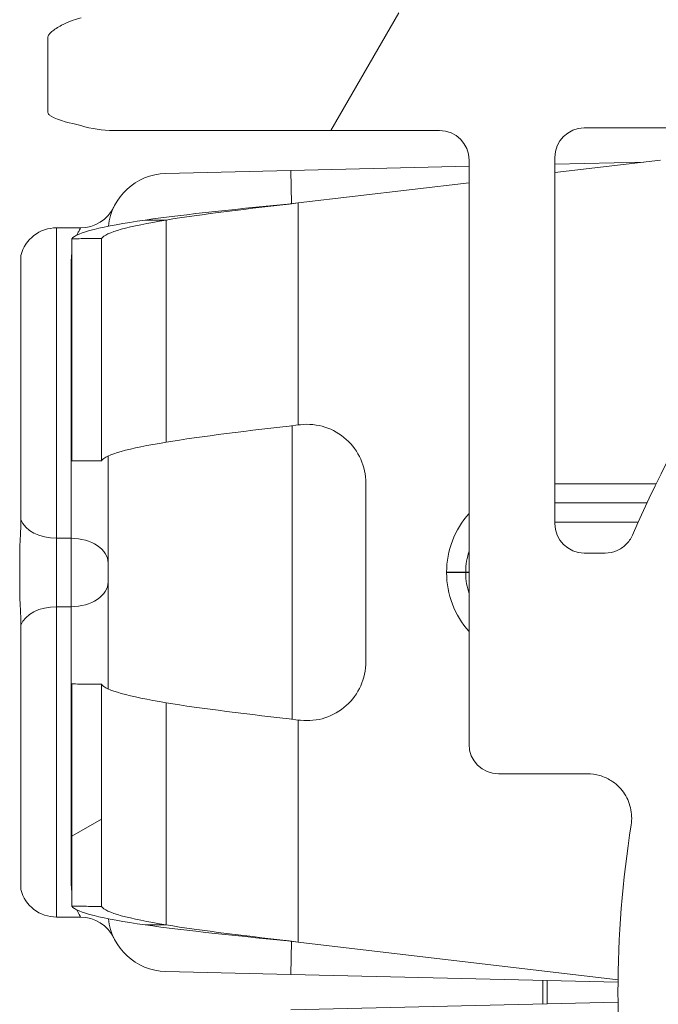
# Model space of a CAD drawing. Units: inches. Extents: x 0.1 to 10.9, y 0.1 to 8.4.
# Drawn here: x 9.1 to 9.1, y 4.6 to 4.8 of the extents above; entities that cross this region are included whole.
import ezdxf

# ---------------------------------------------------------------- set-up
doc = ezdxf.new("R2010")
doc.units = ezdxf.units.IN
doc.header["$MEASUREMENT"] = 0
for name, color, linetype, lineweight in [('Hatch (ANSI)', 7, 'Continuous', 5), ('Visible (ANSI)', 7, 'Continuous', 5), ('Visible Narrow (ANSI)', 7, 'Continuous', 5)]:
    doc.layers.add(name, color=color, linetype=linetype, lineweight=lineweight)

msp = doc.modelspace()

# ---------------------------------------------------------------- hatches: boundary and pattern name
at = {"layer": 'Hatch (ANSI)'}
h = msp.add_hatch(dxfattribs=at)
h.set_pattern_fill('ANSI31', color=256, scale=0.9999999999999998, angle=14.99997778074499, style=0)
h.set_pattern_definition([(59.999977780745, (0, 0), (-0.1082531512355993, 0.0625000419804855), [])])
edge = h.paths.add_edge_path()
edge.add_ellipse((9.52695312500008, 4.480156249999994), major_axis=(-0.004375, 2e-16), ratio=1, start_angle=270.0000000000027, end_angle=359.9999999999998)
edge.add_ellipse((9.51820312500008, 4.480156249999994), major_axis=(1e-16, -0.0043750000000001), ratio=1, start_angle=0, end_angle=89.9999999999983, ccw=False)
edge.add_line((9.51820312500008, 4.475781249999995), (9.50945312500008, 4.475781249999995))
edge.add_ellipse((9.509453125000078, 4.480156249999994), major_axis=(-0.0043750000000001, 0), ratio=1, start_angle=3.979039320256561e-13, end_angle=89.9999999999983, ccw=False)
edge.add_ellipse((9.50070312500008, 4.480156249999994), major_axis=(0, 0.004375), ratio=1, start_angle=270.0000000000017, end_angle=360.0000000000004)
edge.add_line((9.50070312500008, 4.484531249999995), (9.391247859564016, 4.484531249999995))
edge.add_ellipse((9.300000000000079, 4.629999999999995), major_axis=(-0.091247859563937, -0.1454687500000001), ratio=1, start_angle=0, end_angle=64.19744749750981, ccw=False)
edge.add_line((9.20875214043614, 4.484531249999993), (9.099296875000078, 4.484531249999993))
edge.add_ellipse((9.09929687500008, 4.480156249999994), major_axis=(-0.004375, -1e-16), ratio=1, start_angle=269.9999999999981, end_angle=360.0000000000002)
edge.add_ellipse((9.09054687500008, 4.480156249999994), major_axis=(1e-16, -0.0043750000000001), ratio=1, start_angle=0, end_angle=89.99999999999812, ccw=False)
edge.add_line((9.09054687500008, 4.475781249999993), (9.08179687500008, 4.475781249999993))
edge.add_ellipse((9.081796875000078, 4.480156249999994), major_axis=(-0.0043750000000001, 0), ratio=1, start_angle=2.2737367544323206e-13, end_angle=89.9999999999983, ccw=False)
edge.add_ellipse((9.07304687500008, 4.480156249999994), major_axis=(1e-16, 0.0043750000000001), ratio=1, start_angle=270.0000000000004, end_angle=359.9999999999998)
edge.add_line((9.07304687500008, 4.484531249999993), (9.065612646483732, 4.484531249999993))
edge.add_spline(control_points=[(9.065612646483732, 4.484531249999993), (9.064101605883444, 4.484531249999993), (9.062420595070199, 4.484815914975158), (9.060846776369623, 4.485256634219231)], knot_values=[-0.1311361368748956, -0.1311361368748956, -0.1311361368748956, -0.1311361368748956, -0.0785001168785986, -0.0785001168785986, -0.0785001168785986, -0.0785001168785986], degree=3, periodic=0)
edge.add_spline(control_points=[(9.060846776369948, 4.485256634219141), (9.059553306416367, 4.485618846905958), (9.058437124341477, 4.486109982386283), (9.056990351435754, 4.486921944476188), (9.056428004928954, 4.48731655207687), (9.056057205922478, 4.487765081971744), (9.055988061235453, 4.487865600109143), (9.055916289864326, 4.488040818801423), (9.055898348496132, 4.488114009022085), (9.055898348496132, 4.488189229751215)], knot_values=[-0.0969426176694816, -0.0969426176694816, -0.0969426176694816, -0.0969426176694816, -0.0501522155874341, -0.0501522155874341, -0.0144037254293728, -0.0144037254293728, -0.0057135558371826, -0.0057135558371826, 0, 0, 0, 0], degree=3, periodic=0)
edge.add_line((9.055898348496195, 4.488189229751205), (9.055898348496132, 4.499279800376599))
edge.add_spline(control_points=[(9.055898348496132, 4.499279800376597), (9.055898348496132, 4.499341743629592), (9.055910201556323, 4.49940109081455), (9.055958994364444, 4.499517659349208), (9.055995367086592, 4.499570997182365), (9.0561009400635, 4.499689548064166), (9.056181572977067, 4.499753301642337), (9.056436622101717, 4.499916733865752), (9.056651407980432, 4.500016388450696), (9.057628795026721, 4.500391133581087), (9.059248187667983, 4.500853141798723), (9.060778331545881, 4.501286588146342)], knot_values=[-0.0289239929578341, -0.0289239929578341, -0.0289239929578341, -0.0289239929578341, -0.0267662439849281, -0.0267662439849281, -0.0245233554353451, -0.0245233554353451, -0.0212322555439812, -0.0212322555439812, -0.0154056902820059, -0.0154056902820059, 0, 0, 0, 0], degree=3, periodic=0)
edge.add_spline(control_points=[(9.060778331545881, 4.501286588146342), (9.062371839456114, 4.501737983726568), (9.064079681696555, 4.502031249999993), (9.065612646483732, 4.502031249999993)], knot_values=[0.0785001168785985, 0.0785001168785985, 0.0785001168785985, 0.0785001168785985, 0.1318998502650855, 0.1318998502650855, 0.1318998502650855, 0.1318998502650855], degree=3, periodic=0)
edge.add_line((9.065612646483732, 4.502031249999993), (9.11406250000008, 4.502031249999993))
edge.add_ellipse((9.11406250000008, 4.506406249999994), major_axis=(0.004375, 0), ratio=1, start_angle=269.9999999999997, end_angle=360.0000000000002)
edge.add_line((9.118437500000079, 4.506406249999994), (9.118437500000079, 4.593179572106068))
edge.add_ellipse((9.122812500000078, 4.593179572106068), major_axis=(1.544e-13, 0.0043751665929376), ratio=0.9999619230641712, start_angle=2.0223751562298276e-09, end_angle=90.0000000020226, ccw=False)
edge.add_line((9.122812500000078, 4.597554738699007), (9.136027948188024, 4.597554738699007))
edge.add_spline(control_points=[(9.136027948188026, 4.597554738699007), (9.136882527105898, 4.597554738699007), (9.137728934627633, 4.597721654534408), (9.139310043523903, 4.598370527820613), (9.140029633896367, 4.598846250758055), (9.141245926606194, 4.600046739938377), (9.141731003867095, 4.600760012253446), (9.142305660074326, 4.602109708237061), (9.142465517394408, 4.602704059277711), (9.142615777337411, 4.603919774670165), (9.142605439427802, 4.604535173833686), (9.142509940354083, 4.605140172183928)], knot_values=[-0.1319700343887537, -0.1319700343887537, -0.1319700343887537, -0.1319700343887537, -0.1022013881981847, -0.1022013881981847, -0.0724354984138637, -0.0724354984138637, -0.0426708800247652, -0.0426708800247652, -0.0213356442515238, -0.0213356442515238, 0, 0, 0, 0], degree=3, periodic=0)
edge.add_ellipse((9.300000000000077, 4.629999999999995), major_axis=(-0.1574900596459976, 0.0248598278160656), ratio=1, start_angle=0, end_angle=17.940266976599617, ccw=False)
edge.add_spline(control_points=[(9.142509940354083, 4.654859827816059), (9.142643186047302, 4.655703955632533), (9.142610283004952, 4.65656603746023), (9.142215870658172, 4.658228982344367), (9.141858163455659, 4.659013947070473), (9.140861998516275, 4.660402544751103), (9.140233081565682, 4.660992902623994), (9.138989492604043, 4.661770973018882), (9.138427336794164, 4.662021545172363), (9.13724992049455, 4.662359520200189), (9.13664043667835, 4.662445261300981), (9.136027948188026, 4.662445261300981)], knot_values=[-0.131970034758566, -0.131970034758566, -0.131970034758566, -0.131970034758566, -0.1022013669961313, -0.1022013669961313, -0.0724354488111152, -0.0724354488111152, -0.0426707989248246, -0.0426707989248246, -0.0213356179168959, -0.0213356179168959, 0, 0, 0, 0], degree=3, periodic=0)
edge.add_line((9.136027948188026, 4.662445261300981), (9.12281250000008, 4.662445261300981))
edge.add_ellipse((9.122812500000078, 4.666820427893918), major_axis=(1.496e-13, -0.0043751665929376), ratio=0.9999619230641712, start_angle=269.9999999980405, end_angle=359.99999999804066, ccw=False)
edge.add_line((9.118437500000079, 4.666820427893918), (9.118437500000079, 4.753593749999994))
edge.add_ellipse((9.114062500000076, 4.753593749999994), major_axis=(0, 0.004375), ratio=1, start_angle=269.9999999999999, end_angle=360.0000000000004)
edge.add_line((9.114062500000076, 4.757968749999993), (9.06561264648373, 4.757968749999993))
edge.add_spline(control_points=[(9.065612646483732, 4.757968749999993), (9.064079681696647, 4.757968749999993), (9.062371839456317, 4.758262016273382), (9.060778331546164, 4.758713411853563)], knot_values=[-0.1318998502618891, -0.1318998502618891, -0.1318998502618891, -0.1318998502618891, -0.0785001168785994, -0.0785001168785994, -0.0785001168785994, -0.0785001168785994], degree=3, periodic=0)
edge.add_spline(control_points=[(9.060778331546324, 4.758713411853518), (9.059269577924397, 4.759140798948497), (9.057641524218626, 4.759348770917018), (9.056174035547526, 4.760248339609042), (9.056073301052354, 4.760331513942299), (9.055970037590075, 4.76046687442829), (9.055941898802212, 4.760516194032623), (9.055906525479921, 4.760618781733244), (9.055898348496132, 4.760668750813588), (9.055898348496132, 4.760720199623389)], knot_values=[-0.0650687879007344, -0.0650687879007344, -0.0650687879007344, -0.0650687879007344, -0.0104444823711086, -0.0104444823711086, -0.0051098155448506, -0.0051098155448506, -0.0024231853382658, -0.0024231853382658, 0, 0, 0, 0], degree=3, periodic=0)
edge.add_line((9.055898348858769, 4.760720199710358), (9.055898348496132, 4.771810770248773))
edge.add_spline(control_points=[(9.055898348496132, 4.77181077024877), (9.055898348496132, 4.771874745673361), (9.055911317129931, 4.771937293740211), (9.055964608677012, 4.772086623758801), (9.056015497113858, 4.772171590072053), (9.056186414444033, 4.772404894227528), (9.056344861694274, 4.772554844707681), (9.056854583593086, 4.772981210040748), (9.057363225928622, 4.773304323504143), (9.058724387690283, 4.774012548555137), (9.059715968481372, 4.774426703640724), (9.060846776369097, 4.77474336578061)], knot_values=[-0.0506435426851127, -0.0506435426851127, -0.0506435426851127, -0.0506435426851127, -0.0484150044662911, -0.0484150044662911, -0.0451154369805134, -0.0451154369805134, -0.0383053641679955, -0.0383053641679955, -0.0217913824979008, -0.0217913824979008, 0, 0, 0, 0], degree=3, periodic=0)
edge.add_spline(control_points=[(9.060846776369097, 4.77474336578061), (9.062420595069828, 4.775184085024763), (9.064101605883275, 4.775468749999993), (9.065612646483732, 4.775468749999993)], knot_values=[0.0784128471459299, 0.0784128471459299, 0.0784128471459299, 0.0784128471459299, 0.1310488671480781, 0.1310488671480781, 0.1310488671480781, 0.1310488671480781], degree=3, periodic=0)
edge.add_line((9.065612646483732, 4.775468749999993), (9.07304687500008, 4.775468749999993))
edge.add_ellipse((9.073046875000076, 4.779843749999994), major_axis=(0.0043750000000001, -2e-16), ratio=1, start_angle=270.0000000000029, end_angle=360.0000000000002)
edge.add_ellipse((9.081796875000078, 4.779843749999994), major_axis=(-1e-16, 0.0043750000000001), ratio=1, start_angle=7.958078640513122e-13, end_angle=89.9999999999983, ccw=False)
edge.add_line((9.081796875000078, 4.784218749999993), (9.090546875000076, 4.784218749999993))
edge.add_ellipse((9.09054687500008, 4.779843749999994), major_axis=(0.0043750000000001, 0), ratio=1, start_angle=2.2737367544323206e-13, end_angle=89.9999999999983, ccw=False)
edge.add_ellipse((9.099296875000078, 4.779843749999994), major_axis=(0, -0.0043750000000001), ratio=1, start_angle=270.0000000000024, end_angle=359.9999999999998)
edge.add_line((9.099296875000078, 4.775468749999993), (9.20875214043614, 4.775468749999993))
edge.add_ellipse((9.300000000000079, 4.629999999999995), major_axis=(0.0912478595639371, 0.1454687500000001), ratio=1, start_angle=0, end_angle=64.19744749750981, ccw=False)
edge.add_line((9.391247859564016, 4.775468749999993), (9.50070312500008, 4.775468749999993))
edge.add_ellipse((9.500703125000076, 4.779843749999995), major_axis=(0.004375, 1e-16), ratio=1, start_angle=269.9999999999986, end_angle=360.0000000000002)
edge.add_ellipse((9.509453125000078, 4.779843749999995), major_axis=(-1e-16, 0.0043750000000001), ratio=1, start_angle=7.958078640513122e-13, end_angle=89.9999999999983, ccw=False)
edge.add_line((9.509453125000078, 4.784218749999993), (9.518203125000076, 4.784218749999993))
edge.add_ellipse((9.51820312500008, 4.779843749999995), major_axis=(0.0043750000000001, 0), ratio=1, start_angle=2.2737367544323206e-13, end_angle=89.9999999999983, ccw=False)
edge.add_ellipse((9.526953125000079, 4.779843749999995), major_axis=(0, -0.0043749999999999), ratio=1, start_angle=269.9999999999964, end_angle=360.0000000000004)
edge.add_line((9.526953125000079, 4.775468749999995), (9.534387353516658, 4.775468749999995))
edge.add_spline(control_points=[(9.534387353516658, 4.775468749999995), (9.53589839411685, 4.775468749999995), (9.537579404929973, 4.775184085024879), (9.53915322363048, 4.774743365780878)], knot_values=[-0.1311361368723766, -0.1311361368723766, -0.1311361368723766, -0.1311361368723766, -0.0785001168793427, -0.0785001168793427, -0.0785001168793427, -0.0785001168793427], degree=3, periodic=0)
edge.add_spline(control_points=[(9.539153223630157, 4.774743365780968), (9.540446693583895, 4.774381153094151), (9.541562875658935, 4.773890017613799), (9.54300964856505, 4.773078055523778), (9.543571995072076, 4.77268344792299), (9.543942794078651, 4.772234918028066), (9.5440119387657, 4.772134399890662), (9.544083710136835, 4.771959181198383), (9.544101651505033, 4.771885990977728), (9.544101651505033, 4.771810770248603)], knot_values=[-0.0969426176909519, -0.0969426176909519, -0.0969426176909519, -0.0969426176909519, -0.0501522156034869, -0.0501522156034869, -0.0144037254317804, -0.0144037254317804, -0.0057135558376548, -0.0057135558376548, 0, 0, 0, 0], degree=3, periodic=0)
edge.add_line((9.544101651504972, 4.771810770248613), (9.544101651505033, 4.760720199623148))
edge.add_spline(control_points=[(9.544101651505033, 4.760720199623148), (9.544101651505033, 4.760658256370173), (9.544089798444848, 4.760598909185238), (9.544041005636744, 4.760482340650622), (9.54400463291461, 4.760429002817486), (9.543899059937752, 4.760310451935741), (9.543818427024226, 4.760246698357601), (9.543563377899673, 4.760083266134253), (9.54334859202106, 4.759983611549361), (9.542371204974794, 4.759608866419012), (9.54075181233272, 4.759146858201257), (9.539221668454227, 4.758713411853523)], knot_values=[-0.0289239929460973, -0.0289239929460973, -0.0289239929460973, -0.0289239929460973, -0.0267662439739089, -0.0267662439739089, -0.0245233554251531, -0.0245233554251531, -0.0212322555356952, -0.0212322555356952, -0.0154056902785524, -0.0154056902785524, 0, 0, 0, 0], degree=3, periodic=0)
edge.add_spline(control_points=[(9.539221668454227, 4.758713411853523), (9.53762816054406, 4.758262016273371), (9.535920318303743, 4.757968749999995), (9.534387353516658, 4.757968749999995)], knot_values=[0.0785001168793422, 0.0785001168793422, 0.0785001168793422, 0.0785001168793422, 0.1318998502625559, 0.1318998502625559, 0.1318998502625559, 0.1318998502625559], degree=3, periodic=0)
edge.add_line((9.534387353516658, 4.757968749999995), (9.485937500000079, 4.757968749999995))
edge.add_ellipse((9.485937500000079, 4.753593749999994), major_axis=(-0.004375, -1e-16), ratio=1, start_angle=269.9999999999997, end_angle=360.0000000000002)
edge.add_line((9.481562500000077, 4.753593749999994), (9.481562500000077, 4.666820427893918))
edge.add_ellipse((9.47718750000008, 4.666820427893918), major_axis=(1.496e-13, -0.0043751665929376), ratio=0.9999619230641712, start_angle=0, end_angle=89.9999999980405, ccw=False)
edge.add_line((9.47718750000008, 4.662445261300981), (9.463972051812133, 4.662445261300981))
edge.add_spline(control_points=[(9.463972051812133, 4.662445261300981), (9.46311747289426, 4.662445261300981), (9.462271065372523, 4.662278345465579), (9.460689956476253, 4.661629472179375), (9.459970366103793, 4.661153749241933), (9.45875407339396, 4.659953260061611), (9.458268996133063, 4.659239987746541), (9.457694339925826, 4.657890291762926), (9.457534482605752, 4.657295940722276), (9.457384222662748, 4.656080225329822), (9.457394560572356, 4.655464826166302), (9.457490059646076, 4.654859827816058)], knot_values=[-0.1319700343887648, -0.1319700343887648, -0.1319700343887648, -0.1319700343887648, -0.1022013881981957, -0.1022013881981957, -0.0724354984138722, -0.0724354984138722, -0.0426708800247705, -0.0426708800247705, -0.0213356442515268, -0.0213356442515268, 0, 0, 0, 0], degree=3, periodic=0)
edge.add_ellipse((9.300000000000079, 4.629999999999995), major_axis=(0.1574900596459985, -0.0248598278160647), ratio=1, start_angle=0, end_angle=17.94026697659882, ccw=False)
edge.add_spline(control_points=[(9.457490059646076, 4.605140172183929), (9.457356813952856, 4.604296044367456), (9.457389716995204, 4.603433962539758), (9.457784129341986, 4.601771017655622), (9.458141836544497, 4.600986052929516), (9.45913800148388, 4.599597455248886), (9.459766918434477, 4.599007097375994), (9.461010507396114, 4.598229026981106), (9.461572663205995, 4.597978454827625), (9.462750079505607, 4.5976404797998), (9.463359563321806, 4.597554738699007), (9.463972051812133, 4.597554738699007)], knot_values=[-0.1319700347585829, -0.1319700347585829, -0.1319700347585829, -0.1319700347585829, -0.1022013669961472, -0.1022013669961472, -0.0724354488111272, -0.0724354488111272, -0.0426707989248316, -0.0426707989248316, -0.021335617916899, -0.021335617916899, 0, 0, 0, 0], degree=3, periodic=0)
edge.add_line((9.463972051812133, 4.597554738699007), (9.47718750000008, 4.597554738699007))
edge.add_ellipse((9.47718750000008, 4.593179572106071), major_axis=(1.544e-13, 0.0043751665929376), ratio=0.9999619230641712, start_angle=270.00000000202294, end_angle=360.00000000202255, ccw=False)
edge.add_line((9.481562500000077, 4.593179572106071), (9.481562500000077, 4.506406249999995))
edge.add_ellipse((9.48593750000008, 4.506406249999995), major_axis=(-1e-16, -0.0043750000000001), ratio=1, start_angle=270.0000000000011, end_angle=360.0000000000004)
edge.add_line((9.48593750000008, 4.502031249999995), (9.53438735351666, 4.502031249999995))
edge.add_spline(control_points=[(9.53438735351666, 4.502031249999995), (9.53592031830365, 4.502031249999995), (9.537628160543855, 4.501737983726656), (9.539221668453939, 4.501286588146547)], knot_values=[-0.1318998502593621, -0.1318998502593621, -0.1318998502593621, -0.1318998502593621, -0.0785001168793417, -0.0785001168793417, -0.0785001168793417, -0.0785001168793417], degree=3, periodic=0)
edge.add_spline(control_points=[(9.539221668453782, 4.501286588146593), (9.540730422076077, 4.500859201051564), (9.542358475782242, 4.500651229083148), (9.5438259644537, 4.499751660391046), (9.54392669894884, 4.499668486057823), (9.544029962411093, 4.499533125571886), (9.54405810119896, 4.499483805967565), (9.544093474521244, 4.499381218266965), (9.544101651505033, 4.499331249186631), (9.544101651505033, 4.49927980037684)], knot_values=[-0.0650687879131904, -0.0650687879131904, -0.0650687879131904, -0.0650687879131904, -0.0104444823708573, -0.0104444823708573, -0.0051098155453839, -0.0051098155453839, -0.0024231853384862, -0.0024231853384862, 0, 0, 0, 0], degree=3, periodic=0)
edge.add_line((9.544101651142396, 4.499279800289873), (9.544101651505033, 4.488189229751387))
edge.add_spline(control_points=[(9.544101651505033, 4.488189229751387), (9.544101651505033, 4.488125254326816), (9.54408868287124, 4.488062706259988), (9.544035391324176, 4.487913376241438), (9.543984502887342, 4.487828409928209), (9.543813585557217, 4.487595105772792), (9.543655138307008, 4.487445155292668), (9.543145416408297, 4.487018789959666), (9.542636774072834, 4.486695676496297), (9.541275612310981, 4.485987451445124), (9.540284031519377, 4.485573296359285), (9.539153223631008, 4.485256634219259)], knot_values=[-0.0506435426876597, -0.0506435426876597, -0.0506435426876597, -0.0506435426876597, -0.0484150044695517, -0.0484150044695517, -0.0451154369847328, -0.0451154369847328, -0.0383053641738716, -0.0383053641738716, -0.0217913825062732, -0.0217913825062732, 0, 0, 0, 0], degree=3, periodic=0)
edge.add_spline(control_points=[(9.539153223631008, 4.485256634219259), (9.537579404930346, 4.484815914975176), (9.53589839411702, 4.484531249999995), (9.53438735351666, 4.484531249999995)], knot_values=[0.078500116879342, 0.078500116879342, 0.078500116879342, 0.078500116879342, 0.1311361368782273, 0.1311361368782273, 0.1311361368782273, 0.1311361368782273], degree=3, periodic=0)
edge.add_line((9.53438735351666, 4.484531249999995), (9.52695312500008, 4.484531249999995))
edge = h.paths.add_edge_path(flags=0)
edge.add_spline(control_points=[(9.457308688912576, 4.562124703072096), (9.457531572752472, 4.562641261617259), (9.457852016889976, 4.563110010902259), (9.458657871307047, 4.563905370799777), (9.459137597741726, 4.564222514961667), (9.460191636980293, 4.564655074450136), (9.460755872299703, 4.564766345477487), (9.461325555393403, 4.564766345477487)], knot_values=[-0.0592857803547486, -0.0592857803547486, -0.0592857803547486, -0.0592857803547486, -0.0396882840850946, -0.0396882840850946, -0.0198445036524534, -0.0198445036524534, 0, 0, 0, 0], degree=3, periodic=0)
edge.add_line((9.461325555393403, 4.564766345477487), (9.464454012064161, 4.564766345477487))
edge.add_ellipse((9.464453678884633, 4.560391178884548), major_axis=(0.0030938277611976, 0.0030938277611976), ratio=0.999923850477573, start_angle=315.00436321236066, end_angle=404.99563678763946, ccw=False)
edge.add_line((9.46882884547757, 4.56039151206408), (9.46882884547757, 4.50601473793591))
edge.add_ellipse((9.464453678884633, 4.506015071115441), major_axis=(0.0030938277611976, -0.0030938277611976), ratio=0.9999238504775728, start_angle=315.00436321236094, end_angle=404.9956367876396, ccw=False)
edge.add_line((9.464454012064161, 4.501639904522503), (9.424494703528337, 4.501639904522503))
edge.add_spline(control_points=[(9.424494703528337, 4.501639904522503), (9.424197590152946, 4.501639904522503), (9.423901246837723, 4.501670158504188), (9.423319293900436, 4.501790242325943), (9.423035192868577, 4.501879758142474), (9.422239265034772, 4.502222858655111), (9.421765203858444, 4.502548343404717), (9.420968581270301, 4.503362666968246), (9.420653624175754, 4.503843691761288), (9.420225804539644, 4.504899453793778), (9.420117055645306, 4.50546408775803), (9.420122111695214, 4.506603415674248), (9.4202359226413, 4.507167202065449), (9.420673301765321, 4.50821956785313), (9.420992741728341, 4.50869805948345), (9.421394893331348, 4.509101863482059)], knot_values=[-0.1199222332689842, -0.1199222332689842, -0.1199222332689842, -0.1199222332689842, -0.1095724712317375, -0.1095724712317375, -0.0992231701986818, -0.0992231701986818, -0.0793804669038918, -0.0793804669038918, -0.0595403517889212, -0.0595403517889212, -0.0396986183519595, -0.0396986183519595, -0.0198519851968165, -0.0198519851968165, 0, 0, 0, 0], degree=3, periodic=0)
edge.add_ellipse((9.30000000000008, 4.629999999999993), major_axis=(0.1213948933312696, -0.1208981365179355), ratio=1, start_angle=0, end_angle=21.54337752588856)
edge = h.paths.add_edge_path(flags=0)
edge.add_spline(control_points=[(9.421394893331348, 4.750898136517928), (9.421185231857036, 4.751108659467601), (9.420997550765748, 4.751339986023873), (9.420671976317356, 4.751837074604018), (9.420534925091953, 4.752101546124579), (9.420216382117612, 4.752907618384974), (9.420112484151252, 4.753473196112785), (9.420127339331806, 4.754612276493969), (9.420245921751967, 4.755174877134538), (9.420692095049773, 4.756223011959176), (9.421015430042054, 4.756698502036469), (9.421826273671506, 4.757498890061879), (9.422306058037988, 4.757816086769541), (9.423360354731173, 4.758248786245118), (9.423924806323061, 4.758360095477486), (9.424494703528337, 4.758360095477486)], knot_values=[-0.1199222319748792, -0.1199222319748792, -0.1199222319748792, -0.1199222319748792, -0.1095723826917313, -0.1095723826917313, -0.0992229803615823, -0.0992229803615823, -0.0793803173339891, -0.0793803173339891, -0.0595402479239286, -0.0595402479239286, -0.0396985588111092, -0.0396985588111092, -0.0198519620763044, -0.0198519620763044, 0, 0, 0, 0], degree=3, periodic=0)
edge.add_line((9.424494703528337, 4.758360095477486), (9.464454012064161, 4.758360095477486))
edge.add_ellipse((9.464453678884633, 4.753984928884547), major_axis=(0.0030938277611976, 0.0030938277611977), ratio=0.9999238504775728, start_angle=315.0043632123602, end_angle=404.9956367876389, ccw=False)
edge.add_line((9.46882884547757, 4.753985262064079), (9.46882884547757, 4.699608487935909))
edge.add_ellipse((9.464453678884633, 4.69960882111544), major_axis=(0.0030938277611976, -0.0030938277611976), ratio=0.9999238504775728, start_angle=315.00436321236094, end_angle=404.9956367876396, ccw=False)
edge.add_line((9.464454012064161, 4.695233654522503), (9.461325555393403, 4.695233654522503))
edge.add_spline(control_points=[(9.461325555393403, 4.695233654522502), (9.460762963549726, 4.695233654522502), (9.460205618247649, 4.695342172651804), (9.459156080242284, 4.695766988312548), (9.458674831257964, 4.69608181760353), (9.457860083348331, 4.696878242734048), (9.457534382048925, 4.697352227519988), (9.457308688912576, 4.697875296927893)], knot_values=[-0.0592857803573956, -0.0592857803573956, -0.0592857803573956, -0.0592857803573956, -0.0396882950500867, -0.0396882950500867, -0.0198445088510286, -0.0198445088510286, 0, 0, 0, 0], degree=3, periodic=0)
edge.add_ellipse((9.300000000000079, 4.629999999999995), major_axis=(0.1573086889124988, 0.0678752969279), ratio=1, start_angle=0, end_angle=21.54337752588856)
edge = h.paths.add_edge_path(flags=0)
edge.add_ellipse((9.135546321115523, 4.753984928884547), major_axis=(-0.0030938277611977, 0.0030938277611976), ratio=0.999923850477568, start_angle=315.0043632123603, end_angle=404.9956367876394)
edge.add_line((9.131171154522585, 4.753985262064079), (9.131171154522585, 4.699608487935908))
edge.add_ellipse((9.135546321115523, 4.69960882111544), major_axis=(-0.0030938277611976, -0.0030938277611976), ratio=0.999923850477568, start_angle=315.004363212361, end_angle=404.9956367876395)
edge.add_line((9.135545987935993, 4.695233654522501), (9.138674444606757, 4.695233654522501))
edge.add_spline(control_points=[(9.138674444606753, 4.695233654522501), (9.139244127700453, 4.695233654522501), (9.139808363019865, 4.695344925549851), (9.140862402258431, 4.69577748503832), (9.141342128693111, 4.696094629200211), (9.14214798311018, 4.696889989097728), (9.142468427247687, 4.697358738382728), (9.142691311087585, 4.69787529692789)], knot_values=[-0.0592857803547454, -0.0592857803547454, -0.0592857803547454, -0.0592857803547454, -0.0394412767022929, -0.0394412767022929, -0.0195974962696528, -0.0195974962696528, 0, 0, 0, 0], degree=3, periodic=0)
edge.add_ellipse((9.30000000000008, 4.629999999999993), major_axis=(-0.1213948933312702, 0.1208981365179377), ratio=1, start_angle=0, end_angle=21.5433775258889, ccw=False)
edge.add_spline(control_points=[(9.178605106668812, 4.750898136517928), (9.17900725827182, 4.751301940516538), (9.179326698234838, 4.751780432146858), (9.17976407735886, 4.752832797934539), (9.179877888304947, 4.753396584325741), (9.179882944354851, 4.754535912241959), (9.179774195460512, 4.75510054620621), (9.179346375824403, 4.756156308238701), (9.179031418729858, 4.756637333031743), (9.178234796141714, 4.757451656595273), (9.177760734965382, 4.757777141344878), (9.176964807131583, 4.758120241857517), (9.176680706099726, 4.758209757674046), (9.176098753162435, 4.758329841495799), (9.175802409847208, 4.758360095477486), (9.175505296471824, 4.758360095477486)], knot_values=[-0.1199222332689751, -0.1199222332689751, -0.1199222332689751, -0.1199222332689751, -0.100070248072157, -0.100070248072157, -0.0802236149170131, -0.0802236149170131, -0.0603818814800566, -0.0603818814800566, -0.0405417663650902, -0.0405417663650902, -0.0206990630703006, -0.0206990630703006, -0.0103497620372472, -0.0103497620372472, 0, 0, 0, 0], degree=3, periodic=0)
edge.add_line((9.175505296471824, 4.758360095477486), (9.135545987935993, 4.758360095477486))
edge = h.paths.add_edge_path(flags=0)
edge.add_spline(control_points=[(9.178605106668812, 4.509101863482058), (9.178814768143123, 4.508891340532386), (9.17900244923441, 4.508660013976113), (9.179328023682803, 4.508162925395968), (9.179465074908206, 4.507898453875408), (9.179783617882542, 4.507092381615013), (9.17988751584891, 4.506526803887203), (9.179872660668348, 4.505387723506018), (9.179754078248193, 4.504825122865448), (9.179307904950383, 4.503776988040812), (9.178984569958107, 4.503301497963518), (9.178173726328652, 4.502501109938109), (9.17769394196217, 4.502183913230446), (9.176639645268986, 4.50175121375487), (9.176075193677098, 4.501639904522503), (9.175505296471824, 4.501639904522503)], knot_values=[-0.1199222319748986, -0.1199222319748986, -0.1199222319748986, -0.1199222319748986, -0.1095723826917575, -0.1095723826917575, -0.0992229803616066, -0.0992229803616066, -0.0793803173340092, -0.0793803173340092, -0.0595402479239444, -0.0595402479239444, -0.0396985588111189, -0.0396985588111189, -0.0198519620763081, -0.0198519620763081, 0, 0, 0, 0], degree=3, periodic=0)
edge.add_line((9.175505296471824, 4.501639904522503), (9.135545987935993, 4.501639904522503))
edge.add_ellipse((9.135546321115523, 4.50601507111544), major_axis=(-0.0030938277611976, -0.0030938277611977), ratio=0.999923850477568, start_angle=315.00436321236066, end_angle=404.9956367876389, ccw=False)
edge.add_line((9.131171154522585, 4.506014737935908), (9.131171154522585, 4.56039151206408))
edge.add_ellipse((9.135546321115523, 4.560391178884548), major_axis=(-0.0030938277611977, 0.0030938277611976), ratio=0.999923850477568, start_angle=315.00436321236043, end_angle=404.99563678763946, ccw=False)
edge.add_line((9.135545987935993, 4.564766345477487), (9.138674444606757, 4.564766345477487))
edge.add_spline(control_points=[(9.138674444606753, 4.564766345477487), (9.139237036450432, 4.564766345477487), (9.13979438175251, 4.564657827348184), (9.140843919757874, 4.564233011687443), (9.141325168742194, 4.563918182396459), (9.142139916651827, 4.563121757265941), (9.142465617951235, 4.56264777248), (9.142691311087585, 4.562124703072096)], knot_values=[-0.0592857803573916, -0.0592857803573916, -0.0592857803573916, -0.0592857803573916, -0.0396882950500822, -0.0396882950500822, -0.0198445088510259, -0.0198445088510259, 0, 0, 0, 0], degree=3, periodic=0)
edge.add_ellipse((9.30000000000008, 4.629999999999995), major_axis=(-0.1573086889125007, -0.0678752969279007), ratio=1, start_angle=0, end_angle=21.54337752588897)
edge = h.paths.add_edge_path(flags=0)
edge.add_ellipse((9.300000000000079, 4.629999999999995), major_axis=(0.1483663969666074, -0.0517631758657317), ratio=1, start_angle=218.4664786108328, end_angle=360)
edge.add_spline(control_points=[(9.448366396966726, 4.578236824134249), (9.449295783041741, 4.580900680457482), (9.449702751816464, 4.583718456064683), (9.449498830616905, 4.588438610842628), (9.449177388486898, 4.590321741942559), (9.448096343936921, 4.593906157115027), (9.44735440986235, 4.595600166348156), (9.446420516172736, 4.597187499999995)], knot_values=[-0.2286304590854404, -0.2286304590854404, -0.2286304590854404, -0.2286304590854404, -0.130351530085196, -0.130351530085196, -0.0641201334140911, -0.0641201334140911, 0, 0, 0, 0], degree=3, periodic=0)
edge.add_ellipse((9.300000000000079, 4.629999999999995), major_axis=(0.1464205161726574, 0.0328125000000003), ratio=1, start_angle=334.7376664555462, end_angle=360)
edge.add_spline(control_points=[(9.446420516172736, 4.662812499999994), (9.4479648561318, 4.665437405612005), (9.448979046690038, 4.668345151746356), (9.44962856825022, 4.673088812444746), (9.449666075268084, 4.674837532294438), (9.449331248577005, 4.67834204891163), (9.44895189550028, 4.68008498849799), (9.448366396966726, 4.681763175865741)], knot_values=[-0.2287574649810582, -0.2287574649810582, -0.2287574649810582, -0.2287574649810582, -0.1226693897347066, -0.1226693897347066, -0.0619389647944766, -0.0619389647944766, 0, 0, 0, 0], degree=3, periodic=0)
edge.add_ellipse((9.300000000000079, 4.629999999999995), major_axis=(-0.1483663969666027, 0.0517631758657451), ratio=1, start_angle=218.4664786108326, end_angle=360)
edge.add_spline(control_points=[(9.151633603033419, 4.681763175865758), (9.150704216945975, 4.679099319506899), (9.150297248172901, 4.676281543860286), (9.150501169396552, 4.671561389067981), (9.150822611529216, 4.669678257991528), (9.151903656075408, 4.666093842857145), (9.15264559014548, 4.664399833638782), (9.15357948382742, 4.662812499999994)], knot_values=[-0.2286304590907359, -0.2286304590907359, -0.2286304590907359, -0.2286304590907359, -0.1303515287761351, -0.1303515287761351, -0.0641201328862667, -0.0641201328862667, 0, 0, 0, 0], degree=3, periodic=0)
edge.add_ellipse((9.300000000000079, 4.629999999999995), major_axis=(-0.1464205161726565, -0.0328125000000003), ratio=1, start_angle=334.737666455546, end_angle=360)
edge.add_spline(control_points=[(9.153579483827423, 4.597187499999995), (9.15203514386815, 4.594562594387632), (9.151020953309846, 4.591654848252858), (9.150371431746645, 4.58691118753057), (9.15033392473107, 4.5851624676569), (9.150668751433393, 4.581657951041198), (9.1510481045078, 4.579915011479243), (9.151633603033419, 4.578236824134227)], knot_values=[-0.2287574649811846, -0.2287574649811846, -0.2287574649811846, -0.2287574649811846, -0.122669389720604, -0.122669389720604, -0.0619389639553394, -0.0619389639553394, 0, 0, 0, 0], degree=3, periodic=0)
h = msp.add_hatch(dxfattribs=at)
h.set_pattern_fill('ANSI31', color=256, scale=0.9999999999999998, angle=-14.99997778074499, style=0)
h.set_pattern_definition([(30.000022219255, (0, 0), (-0.0625000419804855, 0.1082531512355993), [])])
edge = h.paths.add_edge_path()
edge.add_spline(control_points=[(9.54053607797966, 4.741912401532548), (9.53980567070342, 4.741917436383651), (9.539073363780977, 4.741922768662184), (9.537612577622294, 4.741934080638223), (9.536880104360012, 4.741940091117186), (9.53614971685209, 4.741946490542237)], knot_values=[-0.0508913434395266, -0.0508913434395266, -0.0508913434395266, -0.0508913434395266, -0.0254435036890525, -0.0254435036890525, 0, 0, 0, 0], degree=3, periodic=0)
edge.add_line((9.53614971685209, 4.741946490542237), (9.5361497168566, 4.708936414657906))
edge.add_spline(control_points=[(9.53614971685209, 4.708936414657946), (9.536880290791775, 4.708929962037036), (9.537612952098463, 4.708923901690664), (9.539073738176745, 4.708912498943316), (9.539805857129778, 4.708907125164163), (9.54053607797966, 4.708902051051286)], knot_values=[-0.0508833297355978, -0.0508833297355978, -0.0508833297355978, -0.0508833297355978, -0.0254373358173495, -0.0254373358173495, 0, 0, 0, 0], degree=3, periodic=0)
edge.add_line((9.54053607797966, 4.708902051051286), (9.54053607797966, 4.741912401532549))
edge = h.paths.add_edge_path()
edge.add_spline(control_points=[(9.53614971685209, 4.642741009457752), (9.536880290839182, 4.642747410516674), (9.537612952150546, 4.642753422435264), (9.539073738211927, 4.642764734063994), (9.539805857168204, 4.642770064901678), (9.54053607797966, 4.642775098467441)], knot_values=[-0.0508833044642128, -0.0508833044642128, -0.0508833044642128, -0.0508833044642128, -0.0254373247036556, -0.0254373247036556, 0, 0, 0, 0], degree=3, periodic=0)
edge.add_line((9.54053607797966, 4.642775098467441), (9.540536077979583, 4.675785776569608))
edge.add_spline(control_points=[(9.54053607797966, 4.675785776569608), (9.539805670664727, 4.675780700903516), (9.539073363745551, 4.675775325399182), (9.537612577569904, 4.675763921723146), (9.536880104312322, 4.675757862520582), (9.536149716852092, 4.675751411219394)], knot_values=[-0.0508913688530011, -0.0508913688530011, -0.0508913688530011, -0.0508913688530011, -0.0254435179244075, -0.0254435179244075, 0, 0, 0, 0], degree=3, periodic=0)
edge.add_line((9.536149716852092, 4.675751411219394), (9.536149716852092, 4.642741009457753))
edge = h.paths.add_edge_path()
edge.add_spline(control_points=[(9.059463922020509, 4.642775098467425), (9.060194329296763, 4.642770063616323), (9.060926636219193, 4.642764731337792), (9.062387422377867, 4.642753419361751), (9.063119895640156, 4.642747408882788), (9.06385028314808, 4.642741009457736)], knot_values=[-0.0508913434397847, -0.0508913434397847, -0.0508913434397847, -0.0508913434397847, -0.0254435036891567, -0.0254435036891567, 0, 0, 0, 0], degree=3, periodic=0)
edge.add_line((9.06385028314808, 4.642741009457736), (9.063850283143568, 4.675751411219416))
edge.add_spline(control_points=[(9.063850283148076, 4.675751411219378), (9.0631197092087, 4.675757864167682), (9.062387047902037, 4.675763924821543), (9.060926261823642, 4.675775328147452), (9.060194142870621, 4.675780702199261), (9.059463922020509, 4.675785776569594)], knot_values=[-0.0508833298957141, -0.0508833298957141, -0.0508833298957141, -0.0508833298957141, -0.0254373358877589, -0.0254373358877589, 0, 0, 0, 0], degree=3, periodic=0)
edge.add_line((9.059463922020509, 4.675785776569594), (9.059463922020509, 4.642775098467426))
edge = h.paths.add_edge_path()
edge.add_spline(control_points=[(9.063850283148076, 4.741946490542251), (9.063119709160995, 4.74194008948333), (9.062387047849631, 4.74193407756474), (9.060926261788225, 4.741922765936011), (9.06019414283193, 4.741917435098326), (9.059463922020509, 4.741912401532563)], knot_values=[-0.0508833044620014, -0.0508833044620014, -0.0508833044620014, -0.0508833044620014, -0.0254373247025401, -0.0254373247025401, 0, 0, 0, 0], degree=3, periodic=0)
edge.add_line((9.059463922020509, 4.741912401532563), (9.059463922020583, 4.708902051051301))
edge.add_spline(control_points=[(9.059463922020509, 4.708902051051301), (9.060194329335213, 4.708907126459873), (9.0609266362544, 4.70891250169148), (9.06238742242993, 4.708923904788936), (9.063119895687542, 4.708929963684084), (9.06385028314808, 4.708936414657961)], knot_values=[-0.0508913686918525, -0.0508913686918525, -0.0508913686918525, -0.0508913686918525, -0.0254435178342651, -0.0254435178342651, 0, 0, 0, 0], degree=3, periodic=0)
edge.add_line((9.06385028314808, 4.708936414657961), (9.06385028314808, 4.741946490542252))

# ---------------------------------------------------------------- linework, layer by layer
at = {"layer": 'Visible (ANSI)'}
for p, q in [((9.055898348535653, 4.771810770255391), (9.055898348858769, 4.760720199710358)), ((9.065612646483732, 4.757968749999995), (9.11406250000008, 4.757968749999995)), ((9.135545987935993, 4.758360095477487), (9.175505296471824, 4.758360095477487)), ((9.118437500000079, 4.753593749999994), (9.118437500000079, 4.66682042789392)), ((9.131171154522585, 4.699608487935909), (9.131171154522585, 4.753985262064081)), ((9.146875000000072, 4.753593749999995), (9.131171154522576, 4.75173507740338)), ((9.144395703093958, 4.753300305873533), (9.131171154522557, 4.752985442027678)), ((9.073385479896347, 4.751609620414563), (9.091979229896353, 4.752052319808216)), ((9.11843750000005, 4.752682265899349), (9.091979229896353, 4.752052319808216)), ((9.118437500000068, 4.750227950072711), (9.093073179781944, 4.747225884942309)), ((9.060768032553305, 4.743531249999994), (9.057187500000019, 4.743531249999994)), ((9.059463922020583, 4.741912401532566), (9.059463922020583, 4.708902051051301)), ((9.063850283143568, 4.708936414657922), (9.063850283143568, 4.741946490542215)), ((9.051892405581375, 4.739429687499995), (9.051892405581382, 4.700181950934576)), ((9.093073179781944, 4.714258336128536), (9.09342248328156, 4.71429658830212)), ((9.064843750000042, 4.709637826259559), (9.064843750000042, 4.675049964029271)), ((9.103125000000073, 4.705598587847938), (9.103125000000073, 4.679088966062824)), ((9.051718750000024, 4.6949530370699), (9.051718750000024, 4.689734462930091)), ((9.138674444606757, 4.695233654522502), (9.135545987935993, 4.695233654522502)), ((9.051892405581382, 4.684505549065415), (9.051892405581375, 4.645257812499996)), ((9.059463922020583, 4.675785776569594), (9.059463922020583, 4.642775098467426)), ((9.063850283143568, 4.642741009457778), (9.063850283143568, 4.675751411219419)), ((9.093422435525126, 4.670390970838574), (9.093073179781944, 4.670429219722947)), ((9.12281250000008, 4.662445261300983), (9.136027948188026, 4.662445261300983)), ((9.060768032553305, 4.641156249999995), (9.057187500000019, 4.641156249999995)), ((9.093073179781944, 4.637461615057682), (9.140570565491778, 4.631839928996376)), ((9.091979229896353, 4.632635180191775), (9.073385479896347, 4.633077879585428)), ((9.091979229896353, 4.632635180191777), (9.140566802741237, 4.631478356579673)), ((9.140566802741237, 4.628521643420318), (9.091979229896353, 4.627364819808216))]:
    msp.add_line(p, q, dxfattribs=at)
for centre, radius, start, end in [((9.11406250000008, 4.753593749999994), 0.004375, 0, 90), ((9.073593750000043, 4.742862099419221), 0.0087499999999999, 91.36389999999798, 174.0168139862421), ((9.30000000000008, 4.629999999999995), 0.1713274045225114, 135.1174694500562, 156.6608469759452), ((9.060768032553305, 4.748999999999996), 0.00546875, 270, 334.4259962744373), ((9.057187500000019, 4.738062499999995), 0.00546875, 90, 165.5224878140668), ((9.094375000000072, 4.705598587847938), 0.00875, 0, 96.24954919281879), ((9.094375000000072, 4.679088966062824), 0.00875, 263.7501362242205, 0), ((9.300000000000079, 4.629999999999995), 0.1594400511990138, 171.0298665117006, 188.9701334883), ((9.057187500000019, 4.646624999999994), 0.00546875, 194.4775121859331, 270), ((9.060768032553305, 4.635687499999995), 0.00546875, 25.57400372556269, 90), ((9.073593750000043, 4.64182540058077), 0.00875, 185.9831860137578, 268.636100000002), ((9.300000000000157, 4.629999999999995), 0.1706250000001209, 179.4141506189979, 180.585849381002)]:
    msp.add_arc(centre, radius, start, end, dxfattribs=at)
for centre, major_axis, ratio, start_param, end_param in [((9.135546321115523, 4.753984928884549), (-0.0030938277611976, 0.0030938277611976), 0.9999238504775698, 5.497825219993249, 7.068545394366241), ((9.135546321115523, 4.69960882111544), (-0.0030938277611976, -0.0030938277611976), 0.9999238504775663, 5.497825219993089, 7.068545394365924), ((9.12281250000008, 4.66682042789392), (1.496e-13, -0.0043751665929376), 0.9999619230641719, 4.712388980350496, 6.283185307145387)]:
    msp.add_ellipse(centre, major_axis=major_axis, ratio=ratio, start_param=start_param, end_param=end_param, dxfattribs=at)
for points, knots in [([(9.060846776369097, 4.77474336578061), (9.059715968481372, 4.774426703640727), (9.058724387690287, 4.774012548555139), (9.057363225928622, 4.773304323504144), (9.056854583593088, 4.772981210040748), (9.056344861694274, 4.772554844707681), (9.056186414444033, 4.77240489422753), (9.056015497113858, 4.772171590072054), (9.055964608677012, 4.772086623758803), (9.055911317129931, 4.771937293740212), (9.055898348496132, 4.771874745673363), (9.055898348496132, 4.771810770248773)], [-0.0506435426851127, -0.0506435426851127, -0.0506435426851127, -0.0506435426851127, -0.0288521601872119, -0.0288521601872119, -0.0123381785171172, -0.0123381785171172, -0.0055281057045992, -0.0055281057045992, -0.0022285382188216, -0.0022285382188216, 0, 0, 0, 0]), ([(9.055898348496132, 4.760720199623389), (9.055898348496132, 4.760668750813588), (9.055906525479921, 4.760618781733245), (9.055941898802212, 4.760516194032624), (9.055970037590077, 4.760466874428291), (9.056073301052354, 4.760331513942301), (9.056174035547533, 4.760248339609042), (9.057641524218633, 4.759348770917018), (9.059269577924397, 4.759140798948498), (9.060778331546324, 4.758713411853519)], [-0.0650687879007344, -0.0650687879007344, -0.0650687879007344, -0.0650687879007344, -0.0626456025624686, -0.0626456025624686, -0.0599589723558838, -0.0599589723558838, -0.0546243055296258, -0.0546243055296258, 0, 0, 0, 0]), ([(9.06385028314808, 4.741946490542253), (9.063119709160995, 4.741940089483333), (9.062387047849636, 4.74193407756474), (9.060926261788225, 4.741922765936011), (9.06019414283193, 4.741917435098327), (9.059463922020509, 4.741912401532565)], [-0.0508833044620014, -0.0508833044620014, -0.0508833044620014, -0.0508833044620014, -0.0254373247025401, -0.0254373247025401, 0, 0, 0, 0]), ([(9.059463922020509, 4.708902051051301), (9.060194329335216, 4.708907126459875), (9.0609266362544, 4.708912501691481), (9.06238742242993, 4.708923904788938), (9.063119895687542, 4.708929963684085), (9.06385028314808, 4.708936414657962)], [-0.0508913686918525, -0.0508913686918525, -0.0508913686918525, -0.0508913686918525, -0.0254435178342651, -0.0254435178342651, 0, 0, 0, 0]), ([(9.051718750000024, 4.6949530370699), (9.051718750000024, 4.694962911822488), (9.05171875610594, 4.694972784521348), (9.05171924750848, 4.695372698136153), (9.051729111799675, 4.695760243409702), (9.051777760916927, 4.697059942281157), (9.051892405581382, 4.698430402823961), (9.051892405581382, 4.700181950934576)], [-0.0004183736568147, -0.0004183736568147, -0.0004183736568147, -0.0004183736568147, 0, 0, 0.0165322995558619, 0.0165322995558619, 0.0560774436822271, 0.0560774436822271, 0.0560774436822271, 0.0560774436822271]), ([(9.142691311087585, 4.697875296927893), (9.142468427247687, 4.69735873838273), (9.142147983110183, 4.696889989097731), (9.141342128693111, 4.696094629200211), (9.140862402258431, 4.695777485038321), (9.139808363019865, 4.695344925549851), (9.139244127700453, 4.695233654522502), (9.138674444606757, 4.695233654522502)], [-0.0592857803547454, -0.0592857803547454, -0.0592857803547454, -0.0592857803547454, -0.0396882840850926, -0.0396882840850926, -0.0198445036524525, -0.0198445036524525, 0, 0, 0, 0]), ([(9.051892405581382, 4.684505549065415), (9.051892405581382, 4.686270361685098), (9.051773801728295, 4.687670102067719), (9.051727249063815, 4.689004299776657), (9.051719199674624, 4.689353543212879), (9.051718756099406, 4.689714726048292), (9.051718750000024, 4.689724593462908), (9.051718750000024, 4.689734462930091)], [0.032221143255316, 0.032221143255316, 0.032221143255316, 0.032221143255316, 0.1306961570503526, 0.1306961570503526, 0.1651390063384159, 0.1651390063384159, 0.1661061932694095, 0.1661061932694095, 0.1661061932694095, 0.1661061932694095]), ([(9.06385028314808, 4.675751411219378), (9.063119709208703, 4.675757864167684), (9.062387047902037, 4.675763924821546), (9.060926261823642, 4.675775328147453), (9.060194142870621, 4.675780702199263), (9.059463922020509, 4.675785776569596)], [-0.0508833298957141, -0.0508833298957141, -0.0508833298957141, -0.0508833298957141, -0.0254373358877589, -0.0254373358877589, 0, 0, 0, 0]), ([(9.136027948188026, 4.662445261300983), (9.136640436678352, 4.662445261300983), (9.137249920494552, 4.66235952020019), (9.138427336794164, 4.662021545172366), (9.138989492604045, 4.661770973018883), (9.140233081565684, 4.660992902623996), (9.140861998516279, 4.660402544751105), (9.14185816345566, 4.659013947070476), (9.142215870658172, 4.658228982344369), (9.142610283004958, 4.656566037460231), (9.142643186047302, 4.655703955632533), (9.142509940354083, 4.654859827816061)], [-0.131970034758566, -0.131970034758566, -0.131970034758566, -0.131970034758566, -0.1106344168416701, -0.1106344168416701, -0.0892992358337414, -0.0892992358337414, -0.0595345859474508, -0.0595345859474508, -0.0297686677624347, -0.0297686677624347, 0, 0, 0, 0]), ([(9.059463922020509, 4.642775098467427), (9.060194329296763, 4.642770063616325), (9.060926636219193, 4.642764731337792), (9.062387422377867, 4.642753419361751), (9.063119895640156, 4.642747408882788), (9.06385028314808, 4.642741009457738)], [-0.0508913434397847, -0.0508913434397847, -0.0508913434397847, -0.0508913434397847, -0.0254435036891567, -0.0254435036891567, 0, 0, 0, 0])]:
    msp.add_open_spline(points, degree=3, knots=knots, dxfattribs=at)
for points in [[(9.06077833154617, 4.758713411853565), (9.062371839456318, 4.758262016273383), (9.064079681696647, 4.757968749999995), (9.065612646483732, 4.757968749999995)], [(9.07033217992965, 4.744684019876988), (9.076224411603304, 4.745531308232096), (9.084620891525814, 4.746378596587202), (9.093073179781944, 4.747225884942309)], [(9.093073179781944, 4.747225884942309), (9.08578672438873, 4.746378596587202), (9.078548379627941, 4.745531308232096), (9.073468869564453, 4.744684019876988)], [(9.059463922020583, 4.741912401532566), (9.060078933945356, 4.742836274314039), (9.064003070586512, 4.743760147095513), (9.07033217992965, 4.744684019876988)], [(9.073468869564453, 4.744684019876988), (9.06792408197861, 4.74377151009873), (9.064457730842374, 4.742859000320472), (9.063850283143568, 4.741946490542215)], [(9.073468869564453, 4.711695995594499), (9.078548379627941, 4.712550109105844), (9.08578672438873, 4.713404222617191), (9.093073179781944, 4.714258336128536)], [(9.063850283143568, 4.708936414657922), (9.064457730842374, 4.709856274970115), (9.067924081978607, 4.710776135282306), (9.073468869564453, 4.711695995594499)], [(9.073468869564453, 4.672991690266083), (9.06792408197861, 4.673911597250528), (9.064457730842374, 4.674831504234973), (9.063850283143568, 4.675751411219419)], [(9.093073179781944, 4.670429219722947), (9.08578672438873, 4.671283376570659), (9.078548379627941, 4.672137533418371), (9.073468869564453, 4.672991690266083)], [(9.07033217992965, 4.640003480123003), (9.064003070586512, 4.640927352904478), (9.060078933945356, 4.641851225685952), (9.059463922020583, 4.642775098467426)], [(9.063850283143568, 4.642741009457778), (9.064457730842374, 4.641828499679519), (9.067924081978607, 4.640915989901261), (9.073468869564453, 4.640003480123003)], [(9.093073179781944, 4.637461615057682), (9.084620891525814, 4.63830890341279), (9.076224411603304, 4.639156191767896), (9.07033217992965, 4.640003480123003)], [(9.073468869564453, 4.640003480123003), (9.078548379627941, 4.639156191767896), (9.08578672438873, 4.63830890341279), (9.093073179781944, 4.637461615057682)]]:
    msp.add_open_spline(points, degree=3, dxfattribs=at)
at = {"layer": 'Visible Narrow (ANSI)'}
for p, q in [((9.092096474169152, 4.747127960912476), (9.091979229896353, 4.752052319808216)), ((9.093073179781944, 4.747225884942309), (9.093073179781944, 4.714258336128536)), ((9.073468869567675, 4.744684019876988), (9.070332179933287, 4.744684019876988)), ((9.073468869567675, 4.744684019876988), (9.073468869567675, 4.711695995594499)), ((9.057187500000019, 4.743531249999994), (9.057187500000024, 4.697422021028033)), ((9.059375000000028, 4.697422021028033), (9.059375000000024, 4.738409558124648)), ((9.092187500000051, 4.670533061955436), (9.092187500000051, 4.71415449916457)), ((9.146214745469047, 4.705519368570246), (9.131171154522576, 4.705519368570246)), ((9.144851593106816, 4.702677722714079), (9.131171154522576, 4.702677722714079)), ((9.13117115452258, 4.699836076857911), (9.143551919444523, 4.699836076857911)), ((9.057187500000024, 4.687265478971958), (9.057187500000024, 4.697422021028033)), ((9.059375000000028, 4.697422021028033), (9.057187500000024, 4.697422021028033)), ((9.059375000000028, 4.697422021028033), (9.059375000000028, 4.687265478971958)), ((9.11510563142982, 4.692365624999998), (9.11510563142982, 4.692321874999998)), ((9.117947277285989, 4.692365624999995), (9.11510563142982, 4.692365624999998)), ((9.11510563142982, 4.692321874999998), (9.117947277285989, 4.692321874999995)), ((9.117947277285989, 4.692365624999997), (9.118437500000073, 4.692365624999995)), ((9.117947277285989, 4.692365624999997), (9.117947277285989, 4.692321875000012)), ((9.117947277285989, 4.692321875000012), (9.118437500000073, 4.692321875000011)), ((9.057187500000024, 4.687265478971958), (9.057187500000019, 4.641156249999995)), ((9.059375000000028, 4.687265478971958), (9.057187500000024, 4.687265478971958)), ((9.059375000000024, 4.646277941875342), (9.059375000000024, 4.687265478971958)), ((9.073468869567675, 4.672991690266083), (9.073468869567675, 4.640003480123003)), ((9.093073179781944, 4.670429219722947), (9.093073179781944, 4.637461615057682)), ((9.070332179933287, 4.640003480123003), (9.073468869567675, 4.640003480123003)), ((9.092096474169152, 4.637559539087514), (9.091979229896353, 4.632635180191777))]:
    msp.add_line(p, q, dxfattribs=at)
for centre, radius, start, end in [((9.12825937500007, 4.692365624999995), 0.0131537435702505, 138.3051587548687, 180), ((9.12825937500007, 4.692321874999995), 0.0131537435702499, 180, 221.6948412451352), ((9.300000000000008, 4.629999999999997), 0.1699540349027679, 179.4172224912911, 180.5827775087094)]:
    msp.add_arc(centre, radius, start, end, dxfattribs=at)
for centre, major_axis, ratio, start_param, end_param in [((9.059375000000028, 4.742862099419203), (-0.005468749999948, -2.1e-15), 0.8141789795833712, 1.570796326794329, 1.58705706998059), ((9.057187500000024, 4.701101927570088), (-0.0054687499999999, 1.5e-15), 0.672897196261681, 0.2526802551425338, 1.57079632679533), ((9.059375000000028, 4.693742114485976), (0.00546875, 0), 0.6728971962616807, 0, 1.570796326795406), ((9.059375000000028, 4.690945385514013), (0.00546875, 0), 0.6728971962616833, 4.712388980384175, 6.283185307179866), ((9.057187500000024, 4.683585572429902), (-0.00546875, -1.5e-15), 0.6728971962616834, 4.712388980384251, 6.030505052037049), ((9.059375000000024, 4.64182540058074), (0.0054687500000657, -4e-16), 0.814178979574452, 1.554535583609298, 1.570796326794952)]:
    msp.add_ellipse(centre, major_axis=major_axis, ratio=ratio, start_param=start_param, end_param=end_param, dxfattribs=at)
for points, knots in [([(9.06076059956212, 4.743530576816445), (9.060757536466383, 4.743530350789691), (9.060659011996046, 4.743351677824867), (9.060408052668999, 4.742852138413511), (9.060324378891886, 4.742679274066787), (9.060236022295026, 4.742478264278385)], [-0.6012252851535771, -0.6012252851535771, -0.6012252851535771, -0.6012252851535771, -0.5257050537044333, -0.5257050537044333, -0.4949956430340967, -0.4949956430340967, -0.4949956430340967, -0.4949956430340967]), ([(9.118445226086614, 4.695499257262155), (9.118134681791958, 4.69453511884511), (9.117963194852557, 4.693527164526829), (9.117947646088094, 4.692466356979679), (9.117947277285989, 4.692416004027028), (9.117947277285989, 4.692365624999997)], [-0.4328556497338246, -0.4328556497338246, -0.4328556497338246, -0.4328556497338246, -0.4074689446388499, -0.4074689446388499, -0.4062026037362389, -0.4062026037362389, -0.4062026037362389, -0.4062026037362389]), ([(9.117947277285989, 4.692321875000012), (9.117947277285989, 4.692277315659579), (9.117947566871809, 4.692232664952447), (9.117961277104753, 4.691175866248411), (9.118134081705684, 4.690161385697686), (9.11844753714358, 4.689189962319631)], [-0.1354021644717409, -0.1354021644717409, -0.1354021644717409, -0.1354021644717409, -0.1342775728876459, -0.1342775728876459, -0.1087317696468723, -0.1087317696468723, -0.1087317696468723, -0.1087317696468723]), ([(9.06023191248361, 4.642208430517241), (9.060476384773528, 4.641641965717212), (9.060686440234855, 4.641299610148823), (9.060761021154608, 4.641168422406968), (9.060766672493102, 4.641156429924042), (9.060765018737975, 4.641156645766076)], [0.4961721294865541, 0.4961721294865541, 0.4961721294865541, 0.4961721294865541, 0.5828483654744189, 0.5828483654744189, 0.6025699571586847, 0.6025699571586847, 0.6025699571586847, 0.6025699571586847])]:
    msp.add_open_spline(points, degree=3, knots=knots, dxfattribs=at)
for points in [[(9.059463800836012, 4.739734298025746), (9.05940832589045, 4.739322456031421), (9.059375000000024, 4.738880033549794), (9.059375000000024, 4.738409558124648)], [(9.059375000000024, 4.646277941875342), (9.059375000000024, 4.645806438091535), (9.059408084226046, 4.645364394627535), (9.059463330810846, 4.644953325088052)]]:
    msp.add_open_spline(points, degree=3, dxfattribs=at)

doc.saveas('drawing.dxf')
